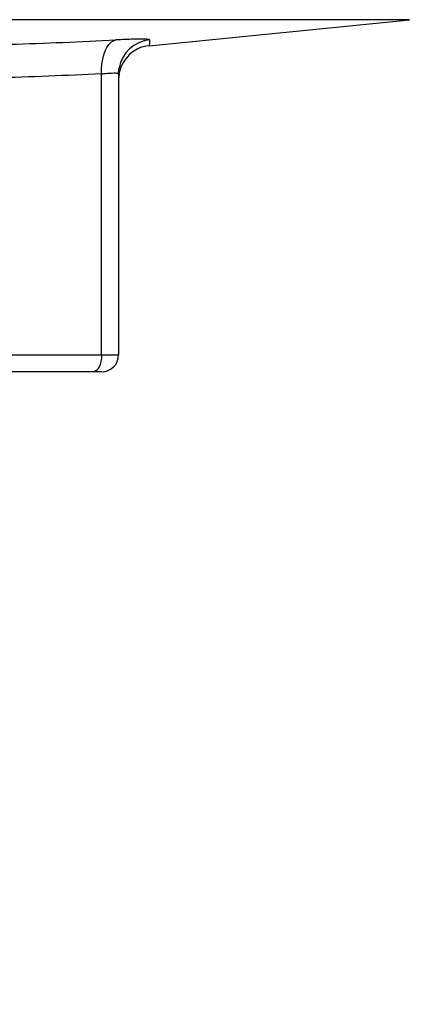
# Model space of a CAD drawing. Extents: x 0 to 281, y 0 to 397.
# Drawn here: x 242 to 254, y 219 to 248 of the extents above; entities that cross this region are included whole.
import ezdxf

# ---------------------------------------------------------------- set-up
doc = ezdxf.new("R2010")
doc.units = 0
doc.linetypes.add('SLD-CONTINUE', pattern=[0])
doc.layers.get('0').update_dxf_attribs({"linetype": 'CONTINUOUS'})
doc.styles.add('SLDTEXTSTYLE0', font='TXT', dxfattribs={"width": 0.605})
doc.dimstyles.new('SLDDIMSTYLE1', dxfattribs={"dimtxt": 15.409912, "dimasz": 12, "dimexe": 0, "dimexo": 0.0625, "dimgap": 3.852478, "dimtad": 1, "dimlfac": 2, "dimrnd": 1e-09, "dimzin": 12, "dimtxsty": 'SLDTEXTSTYLE0', "dimsah": 1, "dimcen": 0.09, "dimazin": 3, "dimtfac": 1, "dimtmove": 0, "dimatfit": 3, "dimtolj": 1, "dimtzin": 12})

# ---------------------------------------------------------------- blocks, each defined once
blk = doc.blocks.new('_D_2')
at = {"color": 7, "linetype": 'SLD-CONTINUE'}
for p, q in [((278.074, 272.424), (278.074, 288.424)), ((256.92, 272.424), (280.074, 272.424)), ((278.074, 272.424), (278.074, 249.424)), ((253.561, 249.424), (280.074, 249.424)), ((278.074, 249.424), (278.074, 163.847))]:
    blk.add_line(p, q, dxfattribs=at)
for points in [[(278.074, 272.424), (281.074, 284.424), (275.074, 284.424)], [(278.074, 249.424), (275.074, 237.424), (281.074, 237.424)]]:
    blk.add_solid(points, dxfattribs=at)
at = {"color": 7, "linetype": 'SLD-CONTINUE', "char_height": 15.875, "attachment_point": 1, "rotation": 90, "style": 'SLDTEXTSTYLE0'}
for s, insert in [('max', (257.61, 207.43, 0.126)), ('20', (257.61, 163.847, 0.126))]:
    blk.add_mtext(s, dxfattribs=dict(at, insert=insert))

msp = doc.modelspace()

# ---------------------------------------------------------------- linework, layer by layer
at = {"color": 8, "linetype": 'SLD-CONTINUE'}
msp.add_line((253.6106, 247.7788), (209.5111, 247.7788), dxfattribs=at)
at = {"color": 7, "linetype": 'SLD-CONTINUE'}
for p, q in [((245.9613, 247.0139), (253.6106, 247.7788)), ((245.9614, 247.0145), (245.9613, 247.0139)), ((244.5608, 237.9239), (244.5608, 246.1885)), ((245.0608, 246.1885), (245.0608, 237.9239)), ((232.0608, 237.9239), (244.5608, 237.9239)), ((244.5608, 237.9239), (245.0608, 237.9239)), ((244.3108, 237.4239), (231.8108, 237.4239)), ((244.5608, 237.4239), (244.3108, 237.4239))]:
    msp.add_line(p, q, dxfattribs=at)
for points in [[(244.5608, 246.1885), (244.5606, 246.336), (244.5714, 246.4803), (244.5928, 246.6181), (244.6246, 246.7465), (244.6659, 246.8627), (244.7158, 246.9642), (244.7733, 247.0486), (244.8371, 247.1142), (244.9058, 247.1595), (244.9779, 247.1836)], [(245.0608, 246.1885), (245.0718, 246.336), (245.0759, 246.3612)], [(244.5608, 237.9239), (244.556, 237.8263), (244.5418, 237.7325), (244.5187, 237.6461), (244.4876, 237.5703), (244.4497, 237.5081), (244.4065, 237.4619), (244.3596, 237.4335), (244.3108, 237.4239)]]:
    msp.add_lwpolyline(points, dxfattribs=at)
for centre, radius, start, end in [((246.0608, 246.0189), 1, 95.69547, 179.86562), ((244.5608, 237.9239), 0.5, 270, 0)]:
    msp.add_arc(centre, radius, start, end, dxfattribs=at)
at = {"color": 8, "linetype": 'SLD-CONTINUE'}
msp.add_arc((246.0604, 246.1879), 0.9996, 95.08561, 170.0143, dxfattribs=at)
at = {"color": 7, "linetype": 'SLD-CONTINUE'}
for points, knots in [([(232.5547, 247.1836), (233.0712, 247.1584), (234.1043, 247.108), (235.6553, 247.055), (237.2075, 247.0215), (238.7607, 247.0101), (240.3144, 247.0215), (241.8686, 247.0549), (243.4233, 247.1079), (244.4597, 247.1584), (244.9779, 247.1836)], [0, 0, 0, 0, 0.12497, 0.2499395, 0.3749699, 0.5, 0.6249667, 0.7499336, 0.8749665, 1, 1, 1, 1]), ([(245.9718, 247.1836), (245.9715, 247.1847), (245.9702, 247.1907), (245.9389, 247.1993), (245.8441, 247.2062), (245.6951, 247.2081), (245.4982, 247.205), (245.2594, 247.1972), (245.0718, 247.1881), (244.9779, 247.1836)], [0, 0, 0, 0, 0.036979, 0.1974084, 0.3578344, 0.5183369, 0.6788395, 0.8394179, 1, 1, 1, 1]), ([(244.5608, 246.1885), (244.0404, 246.1633), (242.9995, 246.1129), (241.4372, 246.0599), (239.8743, 246.0264), (238.3111, 246.0151), (236.7482, 246.0264), (235.1855, 246.0598), (233.6229, 246.1128), (232.5815, 246.1633), (232.0608, 246.1885)], [0, 0, 0, 0, 0.1249704, 0.2499402, 0.3749703, 0.5, 0.6249671, 0.7499346, 0.874967, 1, 1, 1, 1]), ([(244.5608, 246.1885), (244.6073, 246.193), (244.7015, 246.2022), (244.8208, 246.2099), (244.9209, 246.2131), (244.9976, 246.211), (245.0505, 246.2037), (245.0574, 246.1936), (245.0608, 246.1885)], [0, 0, 0, 0, 0.1583209, 0.3213052, 0.4793929, 0.6421795, 0.8178503, 1, 1, 1, 1])]:
    msp.add_open_spline(points, degree=3, knots=knots, dxfattribs=at)
at = {"color": 8, "linetype": 'SLD-CONTINUE'}
msp.add_open_spline([(245.9718, 247.1836), (245.9703, 247.1583), (245.9675, 247.1079), (245.9641, 247.0553), (245.9618, 247.0209), (245.9615, 247.0166), (245.9614, 247.0145)], degree=3, knots=[0, 0, 0, 0, 0.2533419, 0.5067092, 0.760168, 1, 1, 1, 1], dxfattribs=at)

# ---------------------------------------------------------------- dimensions: what is measured, and where the dimension line sits
at = {"color": 7, "linetype": 'SLD-CONTINUE'}
dim = msp.add_linear_dim(base=(278.0737, 249.4239), p1=(254.9203, 272.4239), p2=(251.5608, 249.4239), angle=90, text='<> max', dimstyle='SLDDIMSTYLE1', dxfattribs=at)
dim.commit()
dim.dimension.update_dxf_attribs({"geometry": '_D_2', "text_midpoint": (278.0737, 205.5923), "dimtype": 160})

doc.saveas('drawing.dxf')
